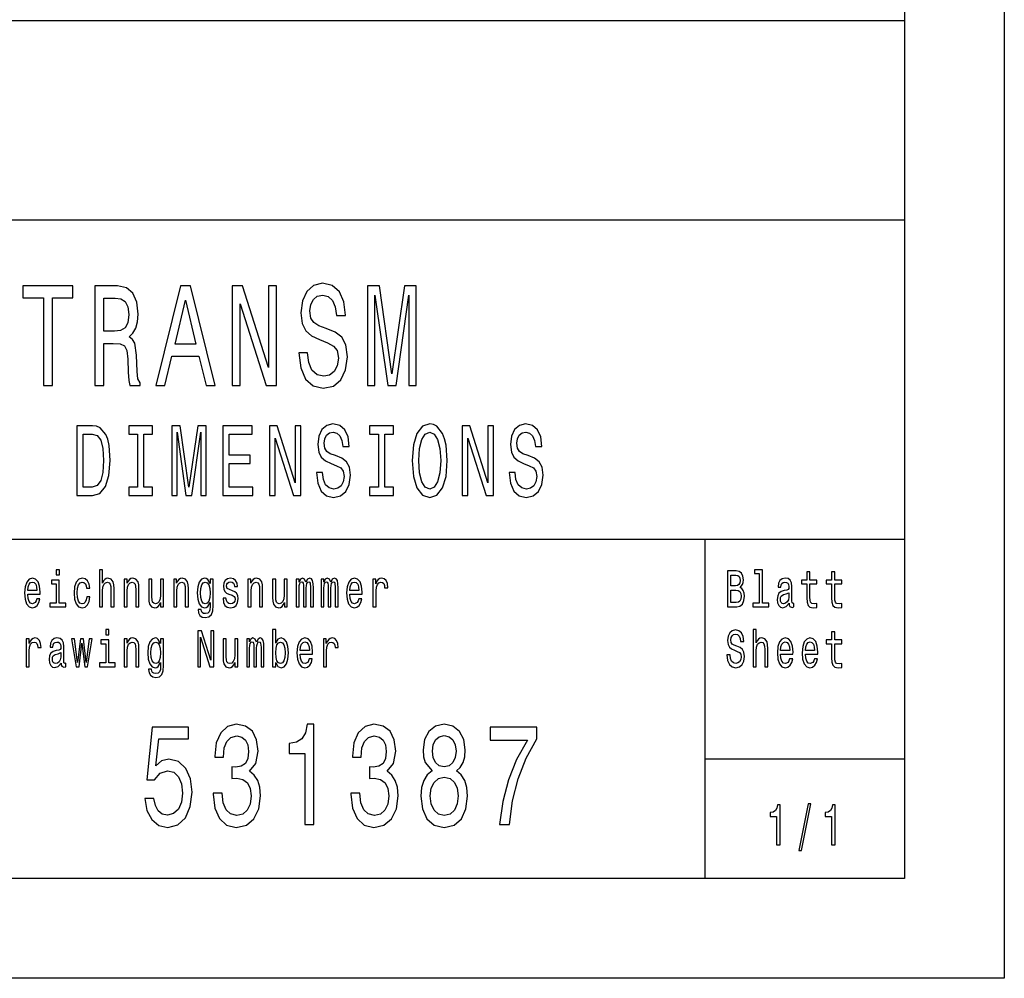
# Model space of a CAD drawing. Extents: x 0 to 594, y 0 to 420.
# Drawn here: x 545 to 594, y 0 to 48 of the extents above; entities that cross this region are included whole.
import ezdxf

# ---------------------------------------------------------------- set-up
doc = ezdxf.new("R2010")
doc.units = 0
doc.layers.get('0').update_dxf_attribs({"linetype": 'CONTINUOUS'})

msp = doc.modelspace()

# ---------------------------------------------------------------- linework, layer by layer
at = {"color": 7}
for p, q in [((594, 420), (594, 0)), ((589, 415), (589, 5)), ((510, 48), (589, 48)), ((409, 38), (589, 38)), ((469, 22), (589, 22)), ((589, 5), (5, 5)), ((594, 0), (0, 0))]:
    msp.add_line(p, q, dxfattribs=at)
at = {"color": 7, "ltscale": 0.425}
msp.add_line((579, 5), (579, 22), dxfattribs=at)
at = {"color": 7, "ltscale": 0.25}
msp.add_line((579, 11), (589, 11), dxfattribs=at)
at = {"color": 7}
for points in [[(545.825378, 29.700289), (546.276123, 29.700289), (546.276123, 34.0951), (547.304932, 34.0951), (547.304932, 34.700287), (544.791687, 34.700287), (544.791687, 34.0951), (545.825378, 34.0951)], [(548.407532, 29.700289), (548.863159, 29.700289), (548.863159, 31.811239), (549.328552, 31.811239), (549.671509, 31.789625), (549.887085, 31.688761), (550.004639, 31.45101), (550.05365, 31.025938), (550.078125, 30.377522), (550.107544, 29.95245), (550.166321, 29.700289), (550.680725, 29.700289), (550.680725, 29.837177), (550.568054, 30.038906), (550.52887, 30.413546), (550.494568, 31.220461), (550.411255, 31.818443), (550.298584, 32.005764), (550.122192, 32.142651), (550.318176, 32.322765), (550.455383, 32.574928), (550.543518, 32.89193), (550.572937, 33.273777), (550.504333, 33.878963), (550.308411, 34.332855), (549.985046, 34.606628), (549.544128, 34.700287), (548.407532, 34.700287)], [(551.459961, 29.700289), (551.910706, 29.700289), (552.268311, 31.170029), (553.625366, 31.170029), (553.983032, 29.700289), (554.443542, 29.700289), (553.199158, 34.707493), (552.699463, 34.707493)], [(555.281616, 29.700289), (555.688232, 29.700289), (555.688232, 33.799713), (556.991394, 29.700289), (557.515564, 29.700289), (557.515564, 34.700287), (557.104065, 34.700287), (557.104065, 30.600864), (555.815613, 34.700287), (555.281616, 34.700287)], [(559.073792, 31.350145), (558.627991, 31.350145), (558.725952, 30.586456), (558.970947, 30.024496), (559.348145, 29.685879), (559.857666, 29.5634), (560.362305, 29.678675), (560.739502, 29.995678), (560.979553, 30.492796), (561.067749, 31.148415), (560.994263, 31.739193), (560.788513, 32.121037), (560.455383, 32.373199), (560.009521, 32.56052), (559.62738, 32.697407), (559.377563, 32.855907), (559.235474, 33.086456), (559.191406, 33.446686), (559.235474, 33.770893), (559.362854, 34.01585), (559.558838, 34.181557), (559.828247, 34.239193), (560.1026, 34.167149), (560.318176, 33.972622), (560.460266, 33.648415), (560.52887, 33.208935), (560.97467, 33.208935), (560.97467, 33.223343), (560.896301, 33.900578), (560.666016, 34.4049), (560.303467, 34.721901), (559.813599, 34.829971), (559.372681, 34.721901), (559.029724, 34.419308), (558.809265, 33.951008), (558.730835, 33.345821), (558.794556, 32.805477), (558.980713, 32.438042), (559.274658, 32.193085), (559.676392, 32.005764), (560.073242, 31.840057), (560.37207, 31.681557), (560.553345, 31.45101), (560.617004, 31.07637), (560.558228, 30.694525), (560.406372, 30.406342), (560.176086, 30.226225), (559.877258, 30.168589), (559.544128, 30.247839), (559.289368, 30.478386), (559.127686, 30.853027)], [(562.072388, 29.700289), (562.449585, 29.700289), (562.449585, 34.239193), (563.086487, 29.700289), (563.507813, 29.700289), (564.139771, 34.239193), (564.139771, 29.700289), (564.521912, 29.700289), (564.521912, 34.700287), (563.924255, 34.700287), (563.297119, 30.291067), (562.674927, 34.700287), (562.072388, 34.700287)], [(549.416748, 34.087898), (549.715576, 34.04467), (549.92627, 33.907784), (550.058533, 33.655621), (550.1026, 33.259365), (550.05365, 32.841499), (549.921326, 32.589336), (549.695984, 32.459656), (549.387329, 32.42363), (548.863159, 32.42363), (548.863159, 34.087898)], [(552.42511, 31.782421), (552.94928, 33.987034), (553.473511, 31.782421)], [(548.289307, 27.690201), (547.497131, 27.690201), (547.497131, 24.190201), (548.289307, 24.190201), (548.663086, 24.301151), (548.940918, 24.639048), (549.112366, 25.188761), (549.174072, 25.940201), (549.119202, 26.706772), (549.050659, 27.009365), (548.95459, 27.25144), (548.676819, 27.57925), (548.495056, 27.659941)], [(550.5495, 24.613832), (550.110535, 24.613832), (550.110535, 24.190201), (551.303955, 24.190201), (551.303955, 24.613832), (550.86499, 24.613832), (550.86499, 27.266569), (551.303955, 27.266569), (551.303955, 27.690201), (550.110535, 27.690201), (550.110535, 27.266569), (550.5495, 27.266569)], [(552.264404, 24.190201), (552.528442, 24.190201), (552.528442, 27.367434), (552.974243, 24.190201), (553.269165, 24.190201), (553.711609, 27.367434), (553.711609, 24.190201), (553.979065, 24.190201), (553.979065, 27.690201), (553.560669, 27.690201), (553.121704, 24.603746), (552.686218, 27.690201), (552.264404, 27.690201)], [(554.81604, 24.190201), (556.324951, 24.190201), (556.324951, 24.613832), (555.131531, 24.613832), (555.131531, 25.79899), (556.194641, 25.79899), (556.194641, 26.217579), (555.131531, 26.217579), (555.131531, 27.266569), (556.297546, 27.266569), (556.297546, 27.690201), (554.81604, 27.690201)], [(557.168823, 24.190201), (557.45343, 24.190201), (557.45343, 27.059797), (558.365662, 24.190201), (558.732605, 24.190201), (558.732605, 27.690201), (558.444519, 27.690201), (558.444519, 24.820604), (557.542603, 27.690201), (557.168823, 27.690201)], [(559.823364, 25.3451), (559.511292, 25.3451), (559.579895, 24.810518), (559.751343, 24.417147), (560.015381, 24.180115), (560.37207, 24.094379), (560.725281, 24.175072), (560.98938, 24.396973), (561.15741, 24.744955), (561.219116, 25.20389), (561.167664, 25.617434), (561.023682, 25.884726), (560.790466, 26.061237), (560.478394, 26.192362), (560.210876, 26.288183), (560.036011, 26.399136), (559.936523, 26.560518), (559.90564, 26.812679), (559.936523, 27.039625), (560.025696, 27.211094), (560.162903, 27.327087), (560.351501, 27.367434), (560.543518, 27.317001), (560.694458, 27.180836), (560.793884, 26.95389), (560.841919, 26.646252), (561.153992, 26.646252), (561.153992, 26.65634), (561.099121, 27.130402), (560.937927, 27.483429), (560.684143, 27.70533), (560.341187, 27.780979), (560.032532, 27.70533), (559.79248, 27.493515), (559.638184, 27.165705), (559.583313, 26.742073), (559.627869, 26.363832), (559.758179, 26.106627), (559.963989, 25.935158), (560.245178, 25.804033), (560.522949, 25.68804), (560.732178, 25.577089), (560.85907, 25.415705), (560.903625, 25.153458), (560.862488, 24.886166), (560.756165, 24.684437), (560.594971, 24.558357), (560.385803, 24.518011), (560.152588, 24.573486), (559.974243, 24.734869), (559.861084, 24.997118)], [(562.621948, 24.613832), (562.182983, 24.613832), (562.182983, 24.190201), (563.376404, 24.190201), (563.376404, 24.613832), (562.937439, 24.613832), (562.937439, 27.266569), (563.376404, 27.266569), (563.376404, 27.690201), (562.182983, 27.690201), (562.182983, 27.266569), (562.621948, 27.266569)], [(564.312866, 25.940201), (564.374573, 25.153458), (564.552917, 24.573486), (564.830688, 24.215418), (565.194214, 24.094379), (565.554321, 24.215418), (565.83551, 24.573486), (566.010376, 25.153458), (566.075562, 25.940201), (566.010376, 26.721901), (565.934937, 27.039625), (565.83551, 27.301872), (565.554321, 27.659941), (565.382813, 27.750719), (565.194214, 27.786022), (564.827271, 27.659941), (564.5495, 27.306915), (564.374573, 26.726944)], [(566.826782, 24.190201), (567.11145, 24.190201), (567.11145, 27.059797), (568.023682, 24.190201), (568.390625, 24.190201), (568.390625, 27.690201), (568.102539, 27.690201), (568.102539, 24.820604), (567.200623, 27.690201), (566.826782, 27.690201)], [(569.481323, 25.3451), (569.169312, 25.3451), (569.237854, 24.810518), (569.409363, 24.417147), (569.673401, 24.180115), (570.030029, 24.094379), (570.383301, 24.175072), (570.647339, 24.396973), (570.815369, 24.744955), (570.877136, 25.20389), (570.825684, 25.617434), (570.681641, 25.884726), (570.448425, 26.061237), (570.136353, 26.192362), (569.868896, 26.288183), (569.69397, 26.399136), (569.594543, 26.560518), (569.56366, 26.812679), (569.594543, 27.039625), (569.683716, 27.211094), (569.820862, 27.327087), (570.00946, 27.367434), (570.201538, 27.317001), (570.352417, 27.180836), (570.451904, 26.95389), (570.499878, 26.646252), (570.811951, 26.646252), (570.811951, 26.65634), (570.75708, 27.130402), (570.595886, 27.483429), (570.342163, 27.70533), (569.999207, 27.780979), (569.690552, 27.70533), (569.4505, 27.493515), (569.296143, 27.165705), (569.241272, 26.742073), (569.285889, 26.363832), (569.416199, 26.106627), (569.621948, 25.935158), (569.903198, 25.804033), (570.180969, 25.68804), (570.390137, 25.577089), (570.517029, 25.415705), (570.561646, 25.153458), (570.520447, 24.886166), (570.414124, 24.684437), (570.252991, 24.558357), (570.043762, 24.518011), (569.810547, 24.573486), (569.632263, 24.734869), (569.519104, 24.997118)], [(548.26532, 27.271612), (548.52594, 27.195965), (548.704285, 26.963976), (548.810547, 26.55043), (548.844849, 25.940201), (548.807129, 25.350143), (548.700806, 24.936598), (548.519043, 24.68948), (548.26532, 24.608789), (547.81604, 24.608789), (547.81604, 27.271612)], [(564.64209, 25.940201), (564.67981, 26.55043), (564.792969, 26.999279), (564.967896, 27.271612), (565.194214, 27.367434), (565.417114, 27.271612), (565.592041, 26.994236), (565.7052, 26.545387), (565.746338, 25.940201), (565.7052, 25.329969), (565.592041, 24.881123), (565.417114, 24.608789), (565.194214, 24.518011), (564.967896, 24.608789), (564.792969, 24.881123), (564.67981, 25.324926)], [(546.628967, 20.474352), (546.464966, 20.474352), (546.464966, 20.214987), (546.628967, 20.214987)], [(548.632751, 18.612104), (548.787964, 18.612104), (548.787964, 19.41614), (548.803833, 19.600288), (548.85498, 19.735159), (548.934326, 19.818157), (549.040161, 19.849279), (549.124817, 19.823343), (549.177734, 19.753315), (549.204163, 19.6366), (549.213013, 19.48098), (549.213013, 18.612104), (549.368225, 18.612104), (549.368225, 19.527666), (549.361145, 19.711817), (549.329407, 19.864841), (549.225342, 20.0049), (549.06311, 20.05418), (548.974915, 20.036024), (548.899048, 19.986744), (548.835571, 19.908934), (548.787964, 19.802595), (548.787964, 20.474352), (548.632751, 20.474352)], [(580.751343, 19.584726), (580.874817, 19.735159), (580.906555, 19.836311), (580.917114, 19.960808), (580.894165, 20.155333), (580.825378, 20.295389), (580.714294, 20.38098), (580.559082, 20.412104), (580.123474, 20.412104), (580.123474, 18.612104), (580.583801, 18.612104), (580.747803, 18.648417), (580.869507, 18.754755), (580.945313, 18.923344), (580.971802, 19.151587), (580.955933, 19.304611), (580.913574, 19.431702), (580.844788, 19.525072)], [(581.716187, 20.282421), (581.716187, 18.804035), (581.396973, 18.804035), (581.396973, 18.612104), (582.188843, 18.612104), (582.188843, 18.804035), (581.871399, 18.804035), (581.871399, 20.474352), (581.472778, 20.474352), (581.472778, 20.282421)], [(584.099121, 19.763689), (584.099121, 19.065994), (584.10968, 18.840347), (584.159119, 18.684727), (584.257874, 18.593948), (584.425415, 18.562824), (584.608826, 18.575792), (584.608826, 18.772911), (584.474792, 18.757349), (584.353088, 18.778099), (584.287842, 18.842939), (584.259644, 18.951874), (584.254333, 19.1049), (584.254333, 19.763689), (584.608826, 19.763689), (584.608826, 19.958214), (584.254333, 19.958214), (584.254333, 20.365417), (584.099121, 20.365417), (584.099121, 19.958214), (583.831055, 19.958214), (583.831055, 19.763689)], [(585.340881, 19.763689), (585.340881, 19.065994), (585.35144, 18.840347), (585.400818, 18.684727), (585.499573, 18.593948), (585.667175, 18.562824), (585.850586, 18.575792), (585.850586, 18.772911), (585.716553, 18.757349), (585.594849, 18.778099), (585.529602, 18.842939), (585.501343, 18.951874), (585.496094, 19.1049), (585.496094, 19.763689), (585.850586, 19.763689), (585.850586, 19.958214), (585.496094, 19.958214), (585.496094, 20.365417), (585.340881, 20.365417), (585.340881, 19.958214), (585.072754, 19.958214), (585.072754, 19.763689)], [(545.043335, 19.242363), (545.664124, 19.242363), (545.665894, 19.348703), (545.637695, 19.646975), (545.56012, 19.870029), (545.436646, 20.0049), (545.272583, 20.05418), (545.112122, 20.002306), (544.988647, 19.857061), (544.909302, 19.621038), (544.881042, 19.309799), (544.907532, 18.990778), (544.986877, 18.757349), (545.108582, 18.612104), (545.267334, 18.562824), (545.404907, 18.596542), (545.517761, 18.684727), (545.600647, 18.824785), (545.648254, 19.011528), (545.494812, 19.011528), (545.463074, 18.907782), (545.417236, 18.829971), (545.286743, 18.767723), (545.186218, 18.796255), (545.110352, 18.887032), (545.060974, 19.03487), (545.043335, 19.234583)], [(545.043335, 19.434294), (545.062744, 19.613256), (545.110352, 19.745533), (545.182678, 19.825937), (545.277893, 19.854467), (545.371399, 19.825937), (545.443665, 19.745533), (545.487793, 19.613256), (545.503662, 19.434294)], [(546.623718, 18.804035), (546.623718, 19.958214), (546.225098, 19.958214), (546.225098, 19.763689), (546.468506, 19.763689), (546.468506, 18.804035), (546.151001, 18.804035), (546.151001, 18.612104), (546.944702, 18.612104), (546.944702, 18.804035)], [(547.994202, 19.543228), (548.147644, 19.543228), (548.115906, 19.750721), (548.040039, 19.914122), (547.921875, 20.015274), (547.768433, 20.05418), (547.599121, 20.002306), (547.470398, 19.857061), (547.389221, 19.621038), (547.361023, 19.304611), (547.387451, 18.990778), (547.466858, 18.757349), (547.592041, 18.612104), (547.763123, 18.562824), (547.914795, 18.60173), (548.03302, 18.710663), (548.114136, 18.881845), (548.149414, 19.110086), (548.001221, 19.110086), (547.974792, 18.964842), (547.925415, 18.855909), (547.854858, 18.788473), (547.768433, 18.767723), (547.660828, 18.801441), (547.583252, 18.905188), (547.535645, 19.073776), (547.519775, 19.312393), (547.535645, 19.545822), (547.585022, 19.714409), (547.664368, 19.818157), (547.768433, 19.854467), (547.860168, 19.831125), (547.928955, 19.771471), (547.974792, 19.672911)], [(549.874512, 18.612104), (550.029724, 18.612104), (550.029724, 19.41614), (550.045593, 19.600288), (550.096741, 19.735159), (550.176086, 19.818157), (550.281921, 19.849279), (550.366577, 19.823343), (550.419495, 19.753315), (550.445923, 19.6366), (550.454773, 19.48098), (550.454773, 18.612104), (550.609924, 18.612104), (550.609924, 19.527666), (550.602905, 19.711817), (550.571167, 19.864841), (550.467102, 20.0049), (550.30481, 20.05418), (550.214905, 20.036024), (550.139038, 19.986744), (550.073792, 19.903748), (550.022644, 19.792219), (550.022644, 20.0049), (549.874512, 20.0049)], [(551.846375, 20.0049), (551.691162, 20.0049), (551.691162, 19.200865), (551.673584, 19.014122), (551.622437, 18.879251), (551.54303, 18.796255), (551.438965, 18.770317), (551.356079, 18.791067), (551.303162, 18.853315), (551.273193, 18.959656), (551.266113, 19.110086), (551.266113, 20.0049), (551.110962, 20.0049), (551.110962, 19.089338), (551.116211, 18.905188), (551.149719, 18.752163), (551.252014, 18.612104), (551.416077, 18.562824), (551.504272, 18.58098), (551.580078, 18.627666), (551.645325, 18.708071), (551.698242, 18.824785), (551.698242, 18.612104), (551.846375, 18.612104)], [(552.357971, 18.612104), (552.513184, 18.612104), (552.513184, 19.41614), (552.529053, 19.600288), (552.5802, 19.735159), (552.659546, 19.818157), (552.765381, 19.849279), (552.850037, 19.823343), (552.902954, 19.753315), (552.929382, 19.6366), (552.938232, 19.48098), (552.938232, 18.612104), (553.093445, 18.612104), (553.093445, 19.527666), (553.086365, 19.711817), (553.054626, 19.864841), (552.950562, 20.0049), (552.78833, 20.05418), (552.698364, 20.036024), (552.622498, 19.986744), (552.557251, 19.903748), (552.506104, 19.792219), (552.506104, 20.0049), (552.357971, 20.0049)], [(554.336914, 18.674353), (554.336914, 20.0049), (554.188782, 20.0049), (554.188782, 19.779251), (554.067078, 19.98415), (553.993042, 20.036024), (553.910095, 20.05418), (553.760193, 20.002306), (553.643799, 19.857061), (553.567993, 19.623632), (553.541504, 19.309799), (553.567993, 18.993372), (553.643799, 18.759943), (553.760193, 18.612104), (553.910095, 18.562824), (553.994751, 18.58098), (554.065308, 18.627666), (554.188782, 18.824785), (554.188782, 18.627666), (554.174683, 18.472046), (554.135864, 18.360519), (554.061768, 18.295677), (553.950684, 18.272335), (553.853699, 18.287897), (553.784912, 18.326801), (553.744324, 18.394238), (553.731995, 18.485016), (553.582092, 18.485016), (553.582092, 18.47464), (553.60498, 18.308647), (553.675537, 18.184151), (553.788452, 18.103746), (553.941895, 18.075216), (554.125305, 18.114122), (554.247009, 18.223055), (554.315796, 18.412392)], [(553.702026, 19.309799), (553.717896, 19.540634), (553.765503, 19.711817), (553.8396, 19.812969), (553.938354, 19.849279), (554.042419, 19.812969), (554.119995, 19.711817), (554.167603, 19.540634), (554.185242, 19.309799), (554.167603, 19.073776), (554.119995, 18.905188), (554.042419, 18.801441), (553.938354, 18.767723), (553.8396, 18.801441), (553.765503, 18.905188), (553.717896, 19.07637)], [(555.305298, 19.42392), (555.155396, 19.475794), (555.04425, 19.535448), (555.007263, 19.657349), (555.017822, 19.742941), (555.054871, 19.805187), (555.114807, 19.844093), (555.201233, 19.859655), (555.284119, 19.844093), (555.349365, 19.797407), (555.391724, 19.727379), (555.409363, 19.634007), (555.561035, 19.634007), (555.561035, 19.639194), (555.534607, 19.807781), (555.46228, 19.940058), (555.349365, 20.023056), (555.201233, 20.05418), (555.051331, 20.023056), (554.941956, 19.937464), (554.873169, 19.810375), (554.852051, 19.649569), (554.86792, 19.493948), (554.917297, 19.385015), (554.998413, 19.307205), (555.116577, 19.252739), (555.289429, 19.190491), (555.395264, 19.125648), (555.423462, 19.073776), (555.434082, 18.995966), (555.418152, 18.900002), (555.375854, 18.827377), (555.307068, 18.780693), (555.215332, 18.765131), (555.118347, 18.780693), (555.047791, 18.835159), (555.000183, 18.923344), (554.980774, 19.045246), (554.830872, 19.045246), (554.855591, 18.837753), (554.927856, 18.687321), (555.042542, 18.596542), (555.201233, 18.562824), (555.367004, 18.596542), (555.488708, 18.687321), (555.562805, 18.832565), (555.589233, 19.021902), (555.569824, 19.185303), (555.515198, 19.296831), (555.425232, 19.369453)], [(556.083191, 18.612104), (556.238403, 18.612104), (556.238403, 19.41614), (556.254272, 19.600288), (556.30542, 19.735159), (556.384766, 19.818157), (556.490601, 19.849279), (556.575256, 19.823343), (556.628174, 19.753315), (556.654602, 19.6366), (556.663452, 19.48098), (556.663452, 18.612104), (556.818665, 18.612104), (556.818665, 19.527666), (556.811584, 19.711817), (556.779846, 19.864841), (556.675781, 20.0049), (556.51355, 20.05418), (556.423584, 20.036024), (556.347717, 19.986744), (556.282471, 19.903748), (556.231323, 19.792219), (556.231323, 20.0049), (556.083191, 20.0049)], [(558.055115, 20.0049), (557.899902, 20.0049), (557.899902, 19.200865), (557.882263, 19.014122), (557.831116, 18.879251), (557.75177, 18.796255), (557.647705, 18.770317), (557.564819, 18.791067), (557.511902, 18.853315), (557.481873, 18.959656), (557.474854, 19.110086), (557.474854, 20.0049), (557.319641, 20.0049), (557.319641, 19.089338), (557.324951, 18.905188), (557.358459, 18.752163), (557.460754, 18.612104), (557.624756, 18.562824), (557.712952, 18.58098), (557.788757, 18.627666), (557.854065, 18.708071), (557.906921, 18.824785), (557.906921, 18.612104), (558.055115, 18.612104)], [(558.504944, 18.612104), (558.647827, 18.612104), (558.647827, 19.543228), (558.656616, 19.683287), (558.683105, 19.784439), (558.723633, 19.844093), (558.77655, 19.867435), (558.818909, 19.846687), (558.847107, 19.794813), (558.861206, 19.706629), (558.866516, 19.589914), (558.866516, 18.612104), (559.000549, 18.612104), (559.000549, 19.543228), (559.009338, 19.680693), (559.035828, 19.781845), (559.078125, 19.844093), (559.131042, 19.867435), (559.173401, 19.846687), (559.201599, 19.794813), (559.219238, 19.589914), (559.219238, 18.612104), (559.362122, 18.612104), (559.362122, 19.574352), (559.353271, 19.774063), (559.325073, 19.92709), (559.268616, 20.020462), (559.17688, 20.05418), (559.069336, 20.002306), (558.98645, 19.851873), (558.921204, 19.999712), (558.811829, 20.05418), (558.711304, 20.002306), (558.642517, 19.857061), (558.642517, 20.0049), (558.504944, 20.0049)], [(559.746704, 18.612104), (559.889526, 18.612104), (559.889526, 19.543228), (559.898376, 19.683287), (559.924805, 19.784439), (559.965393, 19.844093), (560.018311, 19.867435), (560.060608, 19.846687), (560.088867, 19.794813), (560.102966, 19.706629), (560.108215, 19.589914), (560.108215, 18.612104), (560.24231, 18.612104), (560.24231, 19.543228), (560.251099, 19.680693), (560.277527, 19.781845), (560.319885, 19.844093), (560.372803, 19.867435), (560.4151, 19.846687), (560.443359, 19.794813), (560.460999, 19.589914), (560.460999, 18.612104), (560.603821, 18.612104), (560.603821, 19.574352), (560.595032, 19.774063), (560.566772, 19.92709), (560.510376, 20.020462), (560.41864, 20.05418), (560.311035, 20.002306), (560.228149, 19.851873), (560.162903, 19.999712), (560.053589, 20.05418), (559.953064, 20.002306), (559.884277, 19.857061), (559.884277, 20.0049), (559.746704, 20.0049)], [(561.185974, 19.242363), (561.806763, 19.242363), (561.808533, 19.348703), (561.780334, 19.646975), (561.702698, 19.870029), (561.579285, 20.0049), (561.415222, 20.05418), (561.254761, 20.002306), (561.131287, 19.857061), (561.051941, 19.621038), (561.023682, 19.309799), (561.050171, 18.990778), (561.129517, 18.757349), (561.251221, 18.612104), (561.409973, 18.562824), (561.547485, 18.596542), (561.6604, 18.684727), (561.743286, 18.824785), (561.790894, 19.011528), (561.637451, 19.011528), (561.605713, 18.907782), (561.559875, 18.829971), (561.429321, 18.767723), (561.328796, 18.796255), (561.252991, 18.887032), (561.203613, 19.03487), (561.185974, 19.234583)], [(561.185974, 19.434294), (561.205383, 19.613256), (561.252991, 19.745533), (561.325317, 19.825937), (561.420532, 19.854467), (561.513977, 19.825937), (561.586304, 19.745533), (561.630432, 19.613256), (561.646301, 19.434294)], [(562.350098, 18.612104), (562.50531, 18.612104), (562.50531, 19.408358), (562.521179, 19.600288), (562.568787, 19.737753), (562.646423, 19.820749), (562.750427, 19.849279), (562.828064, 19.831125), (562.88623, 19.779251), (562.921509, 19.691067), (562.933899, 19.571758), (563.09082, 19.571758), (563.069702, 19.781845), (563.011475, 19.932278), (562.91449, 20.023056), (562.782227, 20.05418), (562.692261, 20.03343), (562.614624, 19.981556), (562.545837, 19.893372), (562.491211, 19.774063), (562.491211, 20.0049), (562.350098, 20.0049)], [(580.525574, 19.665131), (580.285706, 19.665131), (580.285706, 20.196831), (580.539673, 20.196831), (580.634949, 20.181269), (580.701965, 20.134583), (580.742493, 20.05418), (580.756653, 19.934872), (580.740723, 19.815563), (580.698425, 19.732565), (580.626099, 19.680693)], [(583.211914, 18.793661), (583.211914, 18.785879), (583.220703, 18.697695), (583.247131, 18.635447), (583.358276, 18.586168), (583.444702, 18.606916), (583.444702, 18.783285), (583.407654, 18.775505), (583.358276, 18.809223), (583.349426, 18.91297), (583.349426, 19.634007), (583.328308, 19.818157), (583.266541, 19.94784), (583.158997, 20.025648), (583.007324, 20.05418), (582.859131, 20.023056), (582.749817, 19.934872), (582.68103, 19.797407), (582.658081, 19.61585), (582.658081, 19.600288), (582.797424, 19.600288), (582.809753, 19.709223), (582.848572, 19.787033), (582.912048, 19.833717), (583.002014, 19.851873), (583.08844, 19.838905), (583.150146, 19.800001), (583.187195, 19.732565), (583.199524, 19.639194), (583.192505, 19.53026), (583.164246, 19.475794), (583.093689, 19.449856), (582.961426, 19.429108), (582.809753, 19.382421), (582.702148, 19.299425), (582.638672, 19.169741), (582.619263, 18.97781), (582.636902, 18.806629), (582.691589, 18.679539), (582.779785, 18.599136), (582.901489, 18.570606), (583.065491, 18.625072)], [(580.564392, 18.827377), (580.285706, 18.827377), (580.285706, 19.447264), (580.548523, 19.447264), (580.659607, 19.429108), (580.739014, 19.37464), (580.786621, 19.281269), (580.80249, 19.146399), (580.786621, 19.003748), (580.742493, 18.905188), (580.668457, 18.845533)], [(583.194275, 19.099712), (583.173096, 18.964842), (583.116638, 18.861095), (583.031982, 18.793661), (582.927917, 18.770317), (582.860901, 18.783285), (582.813293, 18.824785), (582.783325, 18.897408), (582.774475, 18.99856), (582.781555, 19.089338), (582.809753, 19.154179), (582.922668, 19.226801), (583.065491, 19.257925), (583.194275, 19.320173)], [(549.112488, 17.474352), (548.948425, 17.474352), (548.948425, 17.214985), (549.112488, 17.214985)], [(553.562683, 15.612103), (553.709045, 15.612103), (553.709045, 17.087896), (554.178223, 15.612103), (554.366943, 15.612103), (554.366943, 17.412104), (554.21875, 17.412104), (554.21875, 15.936311), (553.754944, 17.412104), (553.562683, 17.412104)], [(557.471313, 15.827377), (557.585938, 15.627666), (557.74292, 15.562824), (557.891052, 15.612103), (558.009216, 15.759942), (558.083313, 15.995965), (558.111511, 16.309797), (558.083313, 16.623631), (558.007507, 16.857059), (557.891052, 17.002306), (557.74292, 17.054178), (557.587708, 16.986744), (557.524231, 16.903746), (557.471313, 16.792219), (557.471313, 17.474352), (557.316101, 17.474352), (557.316101, 15.612103), (557.471313, 15.612103)], [(580.252197, 16.206051), (580.091736, 16.206051), (580.127014, 15.931124), (580.215149, 15.728818), (580.350952, 15.606916), (580.534424, 15.562824), (580.716064, 15.604322), (580.851868, 15.718444), (580.938293, 15.897406), (580.970032, 16.133429), (580.943604, 16.346109), (580.869507, 16.483574), (580.749573, 16.57435), (580.58905, 16.641787), (580.451477, 16.691067), (580.361572, 16.748127), (580.310425, 16.831123), (580.294556, 16.960806), (580.310425, 17.07752), (580.356262, 17.165707), (580.426819, 17.225359), (580.523804, 17.246109), (580.622559, 17.220173), (580.700195, 17.150145), (580.751343, 17.033428), (580.776001, 16.875216), (580.936523, 16.875216), (580.936523, 16.880404), (580.908325, 17.124207), (580.825378, 17.305763), (580.694885, 17.419884), (580.518555, 17.45879), (580.359802, 17.419884), (580.236328, 17.310951), (580.156982, 17.142363), (580.128723, 16.924496), (580.151672, 16.729971), (580.218689, 16.597694), (580.324524, 16.50951), (580.469116, 16.442074), (580.612, 16.38242), (580.719604, 16.325359), (580.784851, 16.242363), (580.807739, 16.107492), (580.786621, 15.970029), (580.731934, 15.866282), (580.649048, 15.80144), (580.541443, 15.780691), (580.421509, 15.809221), (580.329834, 15.892219), (580.271606, 16.027088)], [(581.407532, 15.612103), (581.562744, 15.612103), (581.562744, 16.416138), (581.578613, 16.600288), (581.629761, 16.735159), (581.709106, 16.818155), (581.814941, 16.849279), (581.899597, 16.823343), (581.952515, 16.753313), (581.978943, 16.636599), (581.987793, 16.48098), (581.987793, 15.612103), (582.143005, 15.612103), (582.143005, 16.527666), (582.135925, 16.711815), (582.104187, 16.864841), (582.000122, 17.004898), (581.837891, 17.054178), (581.749695, 17.036022), (581.673828, 16.986744), (581.610352, 16.908934), (581.562744, 16.802593), (581.562744, 17.474352), (581.407532, 17.474352)], [(585.340881, 16.763689), (585.340881, 16.065994), (585.35144, 15.840345), (585.400818, 15.684726), (585.499573, 15.593947), (585.667175, 15.562824), (585.850586, 15.575792), (585.850586, 15.77291), (585.716553, 15.757348), (585.594849, 15.778098), (585.529602, 15.842939), (585.501343, 15.951873), (585.496094, 16.104898), (585.496094, 16.763689), (585.850586, 16.763689), (585.850586, 16.958214), (585.496094, 16.958214), (585.496094, 17.365417), (585.340881, 17.365417), (585.340881, 16.958214), (585.072754, 16.958214), (585.072754, 16.763689)], [(544.965759, 15.612103), (545.120911, 15.612103), (545.120911, 16.408358), (545.13678, 16.600288), (545.184448, 16.737751), (545.262024, 16.820749), (545.366089, 16.849279), (545.443665, 16.831123), (545.501892, 16.779251), (545.53717, 16.691067), (545.5495, 16.571758), (545.706482, 16.571758), (545.685303, 16.781843), (545.627136, 16.932276), (545.53009, 17.023054), (545.397827, 17.054178), (545.307861, 17.033428), (545.230286, 16.981556), (545.161499, 16.893372), (545.106812, 16.774063), (545.106812, 17.004898), (544.965759, 17.004898)], [(546.711914, 15.793659), (546.711914, 15.785879), (546.720703, 15.697694), (546.747131, 15.635447), (546.858276, 15.586167), (546.944702, 15.606916), (546.944702, 15.783285), (546.907654, 15.775504), (546.858276, 15.809221), (546.849426, 15.912968), (546.849426, 16.634005), (546.828308, 16.818155), (546.766541, 16.947838), (546.658997, 17.025648), (546.507324, 17.054178), (546.359131, 17.023054), (546.249817, 16.93487), (546.18103, 16.797405), (546.158081, 16.61585), (546.158081, 16.600288), (546.297424, 16.600288), (546.309753, 16.709221), (546.348572, 16.787031), (546.412048, 16.833717), (546.502014, 16.851873), (546.58844, 16.838905), (546.650146, 16.799999), (546.687195, 16.732565), (546.699524, 16.639193), (546.692505, 16.530258), (546.664246, 16.475792), (546.593689, 16.449856), (546.461426, 16.429106), (546.309753, 16.38242), (546.202148, 16.299423), (546.138672, 16.169741), (546.119263, 15.97781), (546.136902, 15.806628), (546.191589, 15.679539), (546.279785, 15.599135), (546.401489, 15.570605), (546.565491, 15.625072)], [(547.61499, 15.612103), (547.756104, 16.794813), (547.897217, 15.612103), (548.045349, 15.612103), (548.278137, 17.004898), (548.128235, 17.004898), (547.971252, 15.82219), (547.831909, 17.004898), (547.678467, 17.004898), (547.539185, 15.82219), (547.382202, 17.004898), (547.23407, 17.004898), (547.466858, 15.612103)], [(549.107178, 15.804034), (549.107178, 16.958214), (548.708618, 16.958214), (548.708618, 16.763689), (548.951965, 16.763689), (548.951965, 15.804034), (548.634521, 15.804034), (548.634521, 15.612103), (549.428162, 15.612103), (549.428162, 15.804034)], [(549.874512, 15.612103), (550.029724, 15.612103), (550.029724, 16.416138), (550.045593, 16.600288), (550.096741, 16.735159), (550.176086, 16.818155), (550.281921, 16.849279), (550.366577, 16.823343), (550.419495, 16.753313), (550.445923, 16.636599), (550.454773, 16.48098), (550.454773, 15.612103), (550.609924, 15.612103), (550.609924, 16.527666), (550.602905, 16.711815), (550.571167, 16.864841), (550.467102, 17.004898), (550.30481, 17.054178), (550.214905, 17.036022), (550.139038, 16.986744), (550.073792, 16.903746), (550.022644, 16.792219), (550.022644, 17.004898), (549.874512, 17.004898)], [(551.853455, 15.674352), (551.853455, 17.004898), (551.705322, 17.004898), (551.705322, 16.779251), (551.583618, 16.98415), (551.509521, 17.036022), (551.426636, 17.054178), (551.276733, 17.002306), (551.160339, 16.857059), (551.084473, 16.623631), (551.058044, 16.309797), (551.084473, 15.993371), (551.160339, 15.759942), (551.276733, 15.612103), (551.426636, 15.562824), (551.511292, 15.580979), (551.581848, 15.627666), (551.705322, 15.824783), (551.705322, 15.627666), (551.691162, 15.472046), (551.652405, 15.360518), (551.578308, 15.295677), (551.467224, 15.272334), (551.370178, 15.287896), (551.301392, 15.326801), (551.260864, 15.394236), (551.248535, 15.485014), (551.098572, 15.485014), (551.098572, 15.47464), (551.121521, 15.308645), (551.192078, 15.18415), (551.304932, 15.103746), (551.458374, 15.075216), (551.641785, 15.11412), (551.763489, 15.223055), (551.832275, 15.412392)], [(551.218506, 16.309797), (551.234375, 16.540634), (551.282043, 16.711815), (551.356079, 16.812967), (551.454834, 16.849279), (551.558899, 16.812967), (551.636536, 16.711815), (551.684143, 16.540634), (551.701782, 16.309797), (551.684143, 16.073774), (551.636536, 15.905187), (551.558899, 15.80144), (551.454834, 15.767723), (551.356079, 15.80144), (551.282043, 15.905187), (551.234375, 16.076368)], [(555.571594, 17.004898), (555.416443, 17.004898), (555.416443, 16.200865), (555.398804, 16.01412), (555.347656, 15.879251), (555.26825, 15.796253), (555.164185, 15.770317), (555.081299, 15.791066), (555.028381, 15.853313), (554.998413, 15.959654), (554.991394, 16.110086), (554.991394, 17.004898), (554.836182, 17.004898), (554.836182, 16.089336), (554.841431, 15.905187), (554.874939, 15.752161), (554.977234, 15.612103), (555.141296, 15.562824), (555.229492, 15.580979), (555.305298, 15.627666), (555.370544, 15.708069), (555.423462, 15.824783), (555.423462, 15.612103), (555.571594, 15.612103)], [(556.021484, 15.612103), (556.164307, 15.612103), (556.164307, 16.543228), (556.173157, 16.683285), (556.199585, 16.784437), (556.240173, 16.844091), (556.293091, 16.867435), (556.335388, 16.846685), (556.363647, 16.794813), (556.377747, 16.706627), (556.382996, 16.589912), (556.382996, 15.612103), (556.51709, 15.612103), (556.51709, 16.543228), (556.525879, 16.680691), (556.552307, 16.781843), (556.594666, 16.844091), (556.647583, 16.867435), (556.68988, 16.846685), (556.71814, 16.794813), (556.735779, 16.589912), (556.735779, 15.612103), (556.878601, 15.612103), (556.878601, 16.57435), (556.869812, 16.774063), (556.841553, 16.92709), (556.785156, 17.02046), (556.69342, 17.054178), (556.585815, 17.002306), (556.50293, 16.851873), (556.437683, 16.999712), (556.328369, 17.054178), (556.227844, 17.002306), (556.159058, 16.857059), (556.159058, 17.004898), (556.021484, 17.004898)], [(557.95282, 16.309797), (557.935181, 16.076368), (557.887573, 15.905187), (557.811707, 15.80144), (557.716492, 15.767723), (557.612427, 15.80144), (557.53656, 15.905187), (557.488953, 16.073774), (557.473083, 16.309797), (557.488953, 16.543228), (557.53656, 16.711815), (557.612427, 16.812967), (557.716492, 16.849279), (557.811707, 16.812967), (557.887573, 16.709221), (557.935181, 16.540634)], [(558.702454, 16.242363), (559.323303, 16.242363), (559.325073, 16.348703), (559.296814, 16.646975), (559.219238, 16.870029), (559.095764, 17.004898), (558.931763, 17.054178), (558.77124, 17.002306), (558.647827, 16.857059), (558.56842, 16.621037), (558.540222, 16.309797), (558.56665, 15.990778), (558.646057, 15.757348), (558.767761, 15.612103), (558.926453, 15.562824), (559.064026, 15.596541), (559.17688, 15.684726), (559.259827, 15.824783), (559.307434, 16.011528), (559.153992, 16.011528), (559.122253, 15.907781), (559.076355, 15.829971), (558.945862, 15.767723), (558.845337, 15.796253), (558.76947, 15.887032), (558.720093, 16.03487), (558.702454, 16.234581)], [(558.702454, 16.434294), (558.721863, 16.613256), (558.76947, 16.745533), (558.841797, 16.825935), (558.937073, 16.854467), (559.030518, 16.825935), (559.102844, 16.745533), (559.146912, 16.613256), (559.162781, 16.434294)], [(559.866638, 15.612103), (560.02179, 15.612103), (560.02179, 16.408358), (560.03772, 16.600288), (560.085327, 16.737751), (560.162903, 16.820749), (560.266968, 16.849279), (560.344604, 16.831123), (560.402771, 16.779251), (560.438049, 16.691067), (560.450378, 16.571758), (560.607361, 16.571758), (560.586182, 16.781843), (560.528015, 16.932276), (560.430969, 17.023054), (560.298706, 17.054178), (560.20874, 17.033428), (560.131165, 16.981556), (560.062378, 16.893372), (560.00769, 16.774063), (560.00769, 17.004898), (559.866638, 17.004898)], [(582.785095, 16.242363), (583.405884, 16.242363), (583.407654, 16.348703), (583.379456, 16.646975), (583.301819, 16.870029), (583.178345, 17.004898), (583.014343, 17.054178), (582.853882, 17.002306), (582.730408, 16.857059), (582.651001, 16.621037), (582.622803, 16.309797), (582.649292, 15.990778), (582.728638, 15.757348), (582.850342, 15.612103), (583.009033, 15.562824), (583.146606, 15.596541), (583.259521, 15.684726), (583.342407, 15.824783), (583.390015, 16.011528), (583.236572, 16.011528), (583.204834, 15.907781), (583.158997, 15.829971), (583.028442, 15.767723), (582.927917, 15.796253), (582.852112, 15.887032), (582.802734, 16.03487), (582.785095, 16.234581)], [(582.785095, 16.434294), (582.804443, 16.613256), (582.852112, 16.745533), (582.924377, 16.825935), (583.019653, 16.854467), (583.113098, 16.825935), (583.185425, 16.745533), (583.229492, 16.613256), (583.245422, 16.434294)], [(584.026794, 16.242363), (584.647644, 16.242363), (584.649414, 16.348703), (584.621155, 16.646975), (584.543579, 16.870029), (584.420105, 17.004898), (584.256104, 17.054178), (584.095581, 17.002306), (583.972168, 16.857059), (583.892761, 16.621037), (583.864563, 16.309797), (583.890991, 15.990778), (583.970398, 15.757348), (584.092041, 15.612103), (584.250793, 15.562824), (584.388367, 15.596541), (584.501221, 15.684726), (584.584167, 15.824783), (584.631775, 16.011528), (584.478333, 16.011528), (584.446594, 15.907781), (584.400696, 15.829971), (584.270203, 15.767723), (584.169678, 15.796253), (584.093811, 15.887032), (584.044434, 16.03487), (584.026794, 16.234581)], [(584.026794, 16.434294), (584.046204, 16.613256), (584.093811, 16.745533), (584.166138, 16.825935), (584.261353, 16.854467), (584.354858, 16.825935), (584.427185, 16.745533), (584.471252, 16.613256), (584.487122, 16.434294)], [(546.694275, 16.099712), (546.673096, 15.964841), (546.616638, 15.861094), (546.531982, 15.793659), (546.427917, 15.770317), (546.360901, 15.783285), (546.313293, 15.824783), (546.283325, 15.897406), (546.274475, 15.998559), (546.281555, 16.089336), (546.309753, 16.154179), (546.422668, 16.226801), (546.565491, 16.257925), (546.694275, 16.320173)], [(550.911804, 9.004323), (551.019592, 8.413545), (551.259644, 7.95245), (551.612366, 7.664265), (552.06311, 7.556196), (552.557922, 7.685879), (552.944946, 8.038905), (553.189941, 8.600864), (553.28302, 9.321325), (553.199707, 9.991354), (552.964539, 10.517291), (552.597107, 10.855907), (552.121887, 10.978386), (551.754456, 10.891931), (551.470337, 10.654179), (551.607483, 12.001441), (553.096802, 12.001441), (553.096802, 12.592218), (551.279236, 12.592218), (551.009827, 9.940922), (551.401733, 9.940922), (551.685852, 10.279539), (552.048401, 10.402018), (552.361938, 10.322766), (552.60199, 10.092219), (552.753906, 9.739193), (552.8078, 9.285303), (552.753906, 8.831412), (552.597107, 8.478386), (552.357056, 8.255043), (552.048401, 8.175793), (551.788757, 8.226225), (551.587891, 8.391931), (551.440918, 8.651297), (551.367432, 9.004323)], [(554.341492, 9.270893), (554.341492, 9.220461), (554.419861, 8.528818), (554.650146, 8.010087), (555.012695, 7.678675), (555.492798, 7.556196), (556.002319, 7.678675), (556.38446, 7.995677), (556.629395, 8.5), (556.71759, 9.148415), (556.678406, 9.573487), (556.570618, 9.919309), (556.394226, 10.185879), (556.159058, 10.380404), (556.477539, 10.769453), (556.59021, 11.38905), (556.516724, 11.951009), (556.30603, 12.376081), (555.963135, 12.642652), (555.492798, 12.736311), (555.05188, 12.621037), (554.713806, 12.304035), (554.493347, 11.799711), (554.419861, 11.129683), (554.419861, 11.07925), (554.855896, 11.07925), (554.895081, 11.540346), (555.022461, 11.871758), (555.228271, 12.073487), (555.517273, 12.145533), (555.772034, 12.087896), (555.958191, 11.9366), (556.070923, 11.691643), (556.11499, 11.36023), (556.070923, 11.007205), (555.953308, 10.769453), (555.747559, 10.62536), (555.468323, 10.582132), (555.277222, 10.589337), (555.277222, 10.020173), (555.517273, 10.034582), (555.825928, 9.969741), (556.056213, 9.79683), (556.193359, 9.51585), (556.242371, 9.148415), (556.188477, 8.730548), (556.046387, 8.42075), (555.821045, 8.226225), (555.522217, 8.161384), (555.213562, 8.23343), (554.988159, 8.449568), (554.84613, 8.795389), (554.792236, 9.270893)], [(558.937195, 7.700288), (559.382996, 7.700288), (559.382996, 12.736311), (559.049866, 12.736311), (558.96167, 12.29683), (558.785278, 12.001441), (558.515869, 11.82853), (558.143494, 11.770893), (558.143494, 11.259366), (558.937195, 11.259366)], [(561.240051, 9.270893), (561.240051, 9.220461), (561.31842, 8.528818), (561.548706, 8.010087), (561.911255, 7.678675), (562.391357, 7.556196), (562.900879, 7.678675), (563.28302, 7.995677), (563.527954, 8.5), (563.61615, 9.148415), (563.576965, 9.573487), (563.469177, 9.919309), (563.292786, 10.185879), (563.057617, 10.380404), (563.376099, 10.769453), (563.48877, 11.38905), (563.415283, 11.951009), (563.20459, 12.376081), (562.861694, 12.642652), (562.391357, 12.736311), (561.950439, 12.621037), (561.612366, 12.304035), (561.391907, 11.799711), (561.31842, 11.129683), (561.31842, 11.07925), (561.754456, 11.07925), (561.79364, 11.540346), (561.921021, 11.871758), (562.126831, 12.073487), (562.415833, 12.145533), (562.670593, 12.087896), (562.85675, 11.9366), (562.969482, 11.691643), (563.01355, 11.36023), (562.969482, 11.007205), (562.851868, 10.769453), (562.646118, 10.62536), (562.366882, 10.582132), (562.175781, 10.589337), (562.175781, 10.020173), (562.415833, 10.034582), (562.724487, 9.969741), (562.954773, 9.79683), (563.091919, 9.51585), (563.14093, 9.148415), (563.087036, 8.730548), (562.944946, 8.42075), (562.719604, 8.226225), (562.420776, 8.161384), (562.112122, 8.23343), (561.886719, 8.449568), (561.74469, 8.795389), (561.690796, 9.270893)], [(565.316406, 10.394813), (565.066589, 10.193084), (564.895081, 9.912104), (564.787292, 9.559078), (564.753052, 9.134006), (564.831421, 8.492796), (565.056763, 7.995677), (565.424194, 7.678675), (565.923889, 7.556196), (566.418701, 7.678675), (566.786194, 7.995677), (567.011536, 8.492796), (567.094788, 9.134006), (567.055603, 9.559078), (566.952759, 9.912104), (566.776367, 10.193084), (566.531433, 10.394813), (566.727356, 10.567723), (566.864563, 10.805475), (566.947815, 11.09366), (566.977234, 11.446686), (566.898865, 11.958214), (566.693054, 12.368876), (566.359924, 12.635447), (565.923889, 12.736311), (565.482971, 12.635447), (565.149841, 12.368876), (564.939209, 11.958214), (564.865723, 11.446686), (564.890198, 11.09366), (564.973511, 10.805475)], [(568.6922, 7.700288), (569.187012, 7.700288), (569.348694, 8.88905), (569.632874, 9.998559), (570.034607, 11.028818), (570.558777, 11.994236), (570.558777, 12.592218), (568.226807, 12.592218), (568.226807, 11.9366), (570.088501, 11.9366), (569.549561, 10.963977), (569.142944, 9.948127), (568.858765, 8.867435)], [(565.331116, 11.38905), (565.3703, 11.706052), (565.487915, 11.951009), (565.674072, 12.102305), (565.923889, 12.159943), (566.168884, 12.102305), (566.355042, 11.951009), (566.472595, 11.706052), (566.516724, 11.38905), (566.472595, 11.064841), (566.355042, 10.81268), (566.168884, 10.646975), (565.923889, 10.596542), (565.674072, 10.654179), (565.487915, 10.81268), (565.3703, 11.064841)], [(565.223328, 9.148415), (565.267456, 9.530259), (565.409485, 9.818443), (565.629944, 10.005764), (565.923889, 10.070605), (566.212952, 10.005764), (566.433411, 9.818443), (566.5755, 9.530259), (566.624512, 9.148415), (566.5755, 8.737752), (566.433411, 8.427954), (566.212952, 8.226225), (565.923889, 8.161384), (565.629944, 8.226225), (565.409485, 8.427954), (565.267456, 8.737752)], [(582.585022, 6.680115), (582.763367, 6.680115), (582.763367, 8.694525), (582.630127, 8.694525), (582.594849, 8.518732), (582.524292, 8.400577), (582.416504, 8.331412), (582.267578, 8.308357), (582.267578, 8.103746), (582.585022, 8.103746)], [(583.694336, 6.412104), (583.829529, 6.412104), (584.303772, 8.73487), (584.166565, 8.73487)], [(585.344482, 6.680115), (585.522766, 6.680115), (585.522766, 8.694525), (585.389526, 8.694525), (585.354248, 8.518732), (585.283691, 8.400577), (585.175903, 8.331412), (585.026978, 8.308357), (585.026978, 8.103746), (585.344482, 8.103746)]]:
    msp.add_lwpolyline(points, close=True, dxfattribs=at)

doc.saveas('drawing.dxf')
